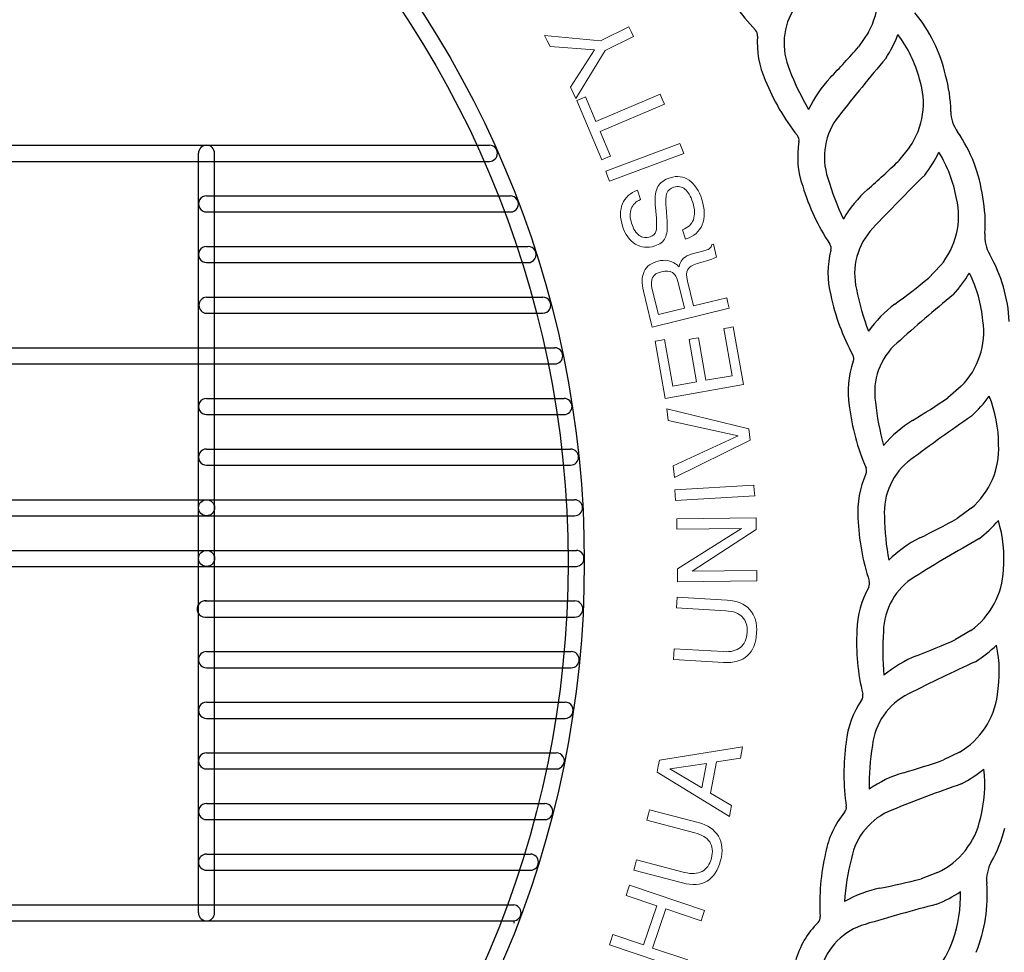
# Model space of a CAD drawing. Units: millimetres. Extents: x 167254 to 226654, y -170486 to -128486.
# Drawn here: x 223835 to 224779, y -143460 to -142565 of the extents above; entities that cross this region are included whole.
import ezdxf
from ezdxf.enums import TextEntityAlignment as Align

# ---------------------------------------------------------------- set-up
doc = ezdxf.new("R2010")
doc.units = ezdxf.units.MM
doc.header["$LTSCALE"] = 0.006
doc.layers.get('0').update_dxf_attribs({"linetype": 'CONTINUOUS'})
doc.layers.add('S_Ttlb_Text_Cont', color=152, linetype='CONTINUOUS')
doc.styles.add('TITLE_HeiTi', font='simhei.ttf')

# ---------------------------------------------------------------- blocks, each defined once
blk = doc.blocks.new('QH_LOGO', base_point=(172.3017, 168.3646))
at = {"color": 200, "lineweight": 0}
for p, q in [((182.1801, 173.364), (182.4504, 173.4992)), ((182.4504, 173.4992), (182.4737, 173.4535)), ((181.669, 173.3628), (181.6425, 173.416)), ((181.6425, 173.416), (182.1801, 173.364)), ((182.4969, 173.407), (182.2246, 173.2712)), ((182.4737, 173.4535), (182.4969, 173.407)), ((181.6957, 173.3095), (181.669, 173.3628)), ((182.1232, 173.2787), (181.6957, 173.3095)), ((181.8906, 172.9183), (182.1237, 173.2784)), ((182.2246, 173.2712), (181.9445, 172.8106)), ((182.1237, 173.2784), (182.1232, 173.2787)), ((181.9175, 172.8642), (181.8906, 172.9183)), ((181.9445, 172.8106), (181.9175, 172.8642)), ((182.1364, 172.5903), (182.753, 172.8511)), ((182.753, 172.8511), (182.7727, 172.8039)), ((181.9525, 172.7914), (181.9942, 172.8093)), ((182.1931, 172.223), (181.9525, 172.7914)), ((181.9942, 172.8093), (182.0362, 172.827)), ((182.0362, 172.827), (182.1364, 172.5903)), ((182.793, 172.7564), (182.1764, 172.4953)), ((182.7727, 172.8039), (182.793, 172.7564)), ((182.1764, 172.4953), (182.2768, 172.2586)), ((182.2296, 172.1157), (182.9424, 172.3809)), ((182.9424, 172.3809), (182.9601, 172.3328)), ((182.9781, 172.2843), (182.2651, 172.0194)), ((182.9601, 172.3328), (182.9781, 172.2843)), ((182.2348, 172.2407), (182.1931, 172.223)), ((182.2768, 172.2586), (182.2348, 172.2407)), ((182.2476, 172.0674), (182.2296, 172.1157)), ((182.2651, 172.0194), (182.2476, 172.0674)), ((183.3636, 170.6051), (183.4081, 170.6128)), ((183.4428, 170.1531), (183.3636, 170.6051)), ((183.4081, 170.6128), (183.4533, 170.6208)), ((183.4533, 170.6208), (183.5502, 170.0674)), ((182.7053, 170.4835), (182.7497, 170.4915)), ((182.8015, 169.9358), (182.7053, 170.4835)), ((182.7497, 170.4915), (182.7947, 170.4994)), ((182.7947, 170.4994), (182.8732, 170.0531)), ((183.0306, 170.5008), (183.0753, 170.5086)), ((183.1023, 170.0932), (183.0306, 170.5008)), ((183.0753, 170.5086), (183.1203, 170.5165)), ((183.1203, 170.5165), (183.1917, 170.1089)), ((183.1917, 170.1089), (183.4428, 170.1531)), ((183.5502, 170.0674), (182.8015, 169.9358)), ((182.8732, 170.0531), (183.1023, 170.0932)), ((182.8239, 169.78), (182.8177, 169.8368)), ((182.8177, 169.8368), (183.6037, 169.6441)), ((182.8299, 169.7234), (182.8239, 169.78)), ((183.4998, 169.5779), (182.8299, 169.7234)), ((183.6037, 169.6441), (183.6097, 169.589)), ((182.8777, 169.2903), (183.5003, 169.5774)), ((183.6157, 169.534), (182.8899, 169.1764)), ((183.5003, 169.5774), (183.4998, 169.5779)), ((183.6097, 169.589), (183.6157, 169.534)), ((182.8837, 169.2331), (182.8777, 169.2903)), ((182.8899, 169.1764), (182.8837, 169.2331)), ((182.8934, 169.0582), (183.6522, 169.1049)), ((182.8964, 169.0066), (182.8934, 169.0582)), ((183.6522, 169.1049), (183.6554, 169.0537)), ((182.8994, 168.9555), (182.8964, 169.0066)), ((183.6587, 169.0022), (182.8994, 168.9555)), ((183.6554, 169.0537), (183.6587, 169.0022)), ((182.9121, 168.7811), (183.6724, 168.79)), ((182.9126, 168.7314), (182.9121, 168.7811)), ((183.6724, 168.79), (183.6731, 168.7337)), ((182.9134, 168.682), (182.9126, 168.7314)), ((183.531, 168.6891), (182.9134, 168.682)), ((182.9176, 168.3013), (183.531, 168.6891)), ((183.6731, 168.7337), (183.6736, 168.6772)), ((183.6736, 168.6772), (183.0578, 168.2785)), ((182.9184, 168.2391), (182.9176, 168.3013)), ((182.9191, 168.1774), (182.9184, 168.2391)), ((183.0578, 168.2785), (183.6784, 168.2856)), ((183.6784, 168.2856), (183.6791, 168.236)), ((183.6791, 168.236), (183.6794, 168.1863)), ((183.6794, 168.1863), (182.9191, 168.1774)), ((182.7457, 166.4665), (183.5435, 166.594)), ((183.5335, 166.5395), (183.523, 166.4853)), ((183.5435, 166.594), (183.5335, 166.5395)), ((182.7345, 166.4087), (182.7457, 166.4665)), ((183.1965, 166.4359), (182.8434, 166.3833)), ((183.1522, 166.2007), (183.1965, 166.4359)), ((183.2921, 166.45), (183.2357, 166.1516)), ((183.523, 166.4853), (183.2921, 166.45)), ((182.7235, 166.3514), (182.7345, 166.4087)), ((183.4178, 165.9279), (182.7235, 166.3514)), ((182.8434, 166.3833), (182.8434, 166.3836)), ((182.8434, 166.3836), (183.1522, 166.2007)), ((183.2357, 166.1516), (183.4373, 166.0323)), ((183.4273, 165.9805), (183.4178, 165.9279)), ((183.4373, 166.0323), (183.4273, 165.9805)), ((182.4247, 165.1706), (182.4412, 165.219)), ((182.4412, 165.219), (182.4579, 165.2681)), ((182.4579, 165.2681), (183.1782, 165.0247)), ((182.7203, 165.0707), (182.4247, 165.1706)), ((182.5933, 164.6948), (182.7203, 165.0707)), ((182.8065, 165.0415), (182.6795, 164.6657)), ((183.1452, 164.9272), (182.8065, 165.0415)), ((183.1782, 165.0247), (183.162, 164.9761)), ((183.162, 164.9761), (183.1452, 164.9272)), ((182.2646, 164.6971), (182.2813, 164.7455)), ((182.2813, 164.7455), (182.298, 164.7946)), ((182.298, 164.7946), (182.5933, 164.6948)), ((182.9853, 164.4537), (182.2646, 164.6971)), ((182.6795, 164.6657), (183.0181, 164.5512))]:
    blk.add_line(p, q, dxfattribs=at)
at = {"color": 200}
for p, q in [((184.749, 173.4476), (184.6542, 173.3071)), ((176.5038, 172.3627), (181.1148, 172.3627)), ((178.3236, 165.0026), (178.3236, 172.2855)), ((178.4783, 165.0042), (178.4783, 172.2855)), ((185.1446, 172.3434), (185.0379, 172.2117)), ((176.5038, 172.2084), (181.1143, 172.2084)), ((178.4011, 171.8774), (181.3152, 171.8774)), ((178.4011, 171.723), (181.3152, 171.723)), ((178.4011, 171.3919), (181.4834, 171.3919)), ((178.4011, 171.2375), (181.4834, 171.2375)), ((185.4426, 171.2089), (185.3247, 171.087)), ((178.4011, 170.9062), (181.6265, 170.9062)), ((178.4011, 170.7518), (181.6265, 170.7518)), ((175.7738, 170.4208), (181.7415, 170.4208)), ((175.7504, 170.2663), (181.7415, 170.2663)), ((185.6405, 170.0528), (185.5125, 169.9416)), ((178.4011, 169.9351), (181.8298, 169.9351)), ((181.8298, 169.9351), (181.8298, 169.9351)), ((178.4011, 169.7809), (181.8298, 169.7809)), ((178.4011, 169.4497), (178.4011, 169.4497)), ((178.4011, 169.4497), (178.4011, 169.4497)), ((178.4011, 169.4497), (181.8926, 169.4497)), ((178.4011, 169.2953), (181.8926, 169.2953)), ((165.0267, 168.964), (181.9308, 168.964)), ((185.7368, 168.8839), (185.5996, 168.7842)), ((162.6729, 168.8097), (181.9308, 168.8097)), ((162.6594, 168.4786), (181.9487, 168.4786)), ((162.6594, 168.3242), (181.9487, 168.3242)), ((178.3876, 167.993), (181.9343, 167.993)), ((178.3876, 167.8386), (181.9343, 167.8386)), ((185.731, 167.7109), (185.5856, 167.6236)), ((178.4008, 167.5075), (181.8993, 167.5075)), ((178.4008, 167.3531), (181.8993, 167.3531)), ((178.4011, 167.022), (181.8401, 167.022)), ((178.4011, 166.8676), (181.8401, 166.8676)), ((178.4011, 166.5365), (181.7556, 166.5365)), ((185.6229, 166.543), (185.4705, 166.4687)), ((178.4011, 166.3821), (181.7556, 166.3821)), ((178.4008, 166.0508), (181.6452, 166.0508)), ((178.4008, 165.8964), (181.6452, 165.8964)), ((178.4011, 165.5662), (181.5076, 165.5662)), ((178.4011, 165.4111), (181.5076, 165.4111)), ((185.4135, 165.3889), (185.2551, 165.3282)), ((163.262, 165.0797), (181.3475, 165.0797)), ((163.262, 164.9254), (181.3475, 164.9254)), ((181.3475, 164.9259), (181.3475, 164.9049))]:
    blk.add_line(p, q, dxfattribs=at)
for centre, radius in [((172.3017, 168.3646), 9.723), ((172.3017, 168.3646), 9.5666), ((178.401, 168.8869), 0.0771), ((178.401, 168.4014), 0.0771)]:
    blk.add_circle(centre, radius, dxfattribs=at)
for centre, radius, start, end in [((184.1012, 173.8168), 0.7456, 330.32289, 22.98876), ((185.2252, 174.9403), 2.1451, 206.97586, 223.42333), ((184.5696, 173.3384), 0.6292, 146.42201, 203.73742), ((184.098, 172.7222), 1.426, 12.59186, 39.73163), ((183.6146, 173.4159), 0.0725, 355.38775, 43.42333), ((184.5495, 173.3405), 0.8655, 175.38775, 204.16674), ((183.788, 173.9087), 1.3359, 327.72262, 338.76042), ((184.0003, 172.6589), 1.2858, 15.28726, 36.56017), ((179.7255, 177.5378), 6.4955, 315.79207, 319.35773), ((198.8844, 161.2888), 18.3532, 139.55314, 141.78416), ((186.2779, 173.9554), 2.4444, 200.85595, 210.7222), ((184.2077, 172.6688), 1.3328, 0.8049, 15.86071), ((185.7492, 173.7889), 2.1451, 201.97586, 218.42333), ((185.2349, 172.2092), 1.1694, 136.86764, 154.8296), ((184.5315, 172.7676), 0.7456, 325.32289, 17.98876), ((185.8819, 172.6897), 0.3416, 180.36897, 215.79656), ((184.9564, 172.2502), 0.6292, 141.42201, 198.73742), ((184.4329, 171.6775), 1.426, 7.59186, 34.73163), ((178.401, 172.2853), 0.0773, 0.09267, 179.90729), ((181.1146, 172.2855), 0.0771, 270.09446, 89.90554), ((184.0118, 172.4107), 0.0725, 350.38775, 38.42333), ((184.9366, 172.2541), 0.8655, 170.38775, 199.16674), ((184.2275, 172.8865), 1.3359, 322.72262, 333.76042), ((184.3301, 171.6229), 1.2858, 10.28726, 31.56017), ((180.4967, 176.8558), 6.4955, 310.79207, 314.35773), ((186.712, 172.716), 2.4444, 195.85595, 205.7222), ((198.1665, 158.9989), 18.3532, 134.55314, 136.78416), ((186.1708, 172.5962), 2.1451, 196.97586, 213.42333), ((185.5208, 171.0674), 1.1694, 131.86764, 149.8296), ((178.4008, 171.8002), 0.0772, 89.8148, 270.1852), ((181.3152, 171.8002), 0.0772, 270.00724, 91.15417), ((184.8687, 171.685), 0.7456, 320.32289, 12.98876), ((184.5375, 171.6147), 1.3328, 355.8049, 10.86071), ((185.2469, 171.1325), 0.6292, 136.42201, 193.73742), ((186.2072, 171.4897), 0.3416, 175.36897, 210.79656), ((178.4008, 171.3147), 0.0772, 89.81623, 270.18513), ((181.4853, 171.3147), 0.0772, 268.57558, 89.99107), ((185.2275, 171.1381), 0.8655, 165.38775, 194.16674), ((184.3199, 171.3747), 0.0725, 345.38775, 33.42333), ((184.6755, 170.6076), 1.426, 2.59186, 29.73163), ((184.5762, 171.8299), 1.3359, 317.72262, 328.76042), ((184.5683, 170.5622), 1.2858, 5.28726, 26.56017), ((181.2056, 176.1093), 6.4955, 305.79207, 309.35773), ((187.0364, 171.4435), 2.4444, 190.85595, 200.7222), ((178.4056, 170.829), 0.0773, 93.374, 266.626), ((181.6267, 170.829), 0.0772, 269.81495, 90.18505), ((186.4868, 171.3714), 2.1451, 191.97586, 208.42333), ((197.2518, 156.7803), 18.3532, 129.55314, 131.78416), ((185.7061, 169.905), 1.1694, 126.86764, 144.8296), ((185.1103, 170.577), 0.7456, 315.32289, 7.98876), ((181.7412, 170.3435), 0.0772, 270.18586, 89.77468), ((185.4389, 169.9938), 0.6292, 131.42201, 188.73742), ((185.4201, 170.001), 0.8655, 160.38775, 189.16674), ((184.5365, 170.3158), 0.0725, 340.38775, 28.42333), ((178.4008, 169.858), 0.0771, 89.76866, 270.23133), ((181.8297, 169.858), 0.0771, 270.14086, 89.86048), ((181.8467, 175.3038), 6.4955, 300.79207, 304.35773), ((184.8315, 170.747), 1.3359, 312.72262, 323.76042), ((184.7132, 169.4847), 1.2858, 0.28726, 21.56017), ((186.6949, 170.1236), 2.1451, 186.97586, 203.42333), ((187.2487, 170.1476), 2.4444, 185.85595, 195.7222), ((185.7893, 168.7308), 1.1694, 121.86764, 139.8296), ((196.1473, 154.6498), 18.3532, 124.55314, 126.78416), ((178.4008, 169.3725), 0.0772, 89.8163, 270.18505), ((181.8923, 169.3725), 0.0772, 270.1883, 89.8142), ((185.2544, 169.4523), 0.7456, 310.32289, 2.98876), ((185.5309, 168.8426), 0.6292, 126.42201, 183.73742), ((184.66, 169.242), 0.0725, 335.38775, 23.42333), ((185.5128, 168.8514), 0.8655, 155.38775, 184.16674), ((181.9306, 168.8869), 0.0771, 270.14086, 89.86048), ((186.7934, 168.8625), 2.1451, 181.97586, 198.42333), ((187.3472, 168.8381), 2.4444, 180.85595, 190.7222), ((182.4152, 174.4455), 6.4955, 295.79207, 299.35773), ((184.9915, 169.6458), 1.3359, 307.72262, 318.76042), ((184.7636, 168.3987), 1.2858, 355.28726, 16.56017), ((185.7699, 167.5539), 1.1694, 116.86764, 134.8296), ((194.8612, 152.6237), 18.3532, 119.55314, 121.78416), ((181.9439, 168.4015), 0.0773, 273.53137, 86.46863), ((185.5222, 167.6878), 0.6292, 121.42201, 178.73742), ((185.2999, 168.3192), 0.7456, 305.32289, 357.98876), ((185.5049, 167.6981), 0.8655, 150.38775, 179.16674), ((184.6894, 168.1616), 0.0725, 330.38775, 18.42333), ((178.3884, 167.9164), 0.0777, 80.5829, 269.42962), ((181.934, 167.9158), 0.0772, 270.18572, 89.81428), ((186.7817, 167.5975), 2.1451, 176.97586, 193.42333), ((187.3312, 167.525), 2.4444, 175.85595, 185.7222), ((182.9067, 173.5409), 6.4955, 290.79207, 294.35773), ((185.0549, 168.535), 1.3359, 302.72262, 313.76042), ((184.7191, 167.3125), 1.2858, 350.28726, 11.56017), ((178.4008, 167.4303), 0.0772, 90.00006, 269.99993), ((181.8993, 167.4303), 0.0772, 270.00142, 90.00074), ((181.8993, 167.4303), 0.0772, 270.00007, 89.99178), ((185.648, 166.3832), 1.1694, 111.86764, 129.8296), ((193.4035, 150.7175), 18.3532, 114.55314, 116.78416), ((184.6246, 167.0827), 0.0725, 325.38775, 13.42333), ((185.4129, 166.5381), 0.6292, 116.42201, 173.73742), ((185.2465, 167.1866), 0.7456, 300.32289, 352.98876), ((178.4008, 166.9448), 0.0772, 89.81488, 270.18512), ((181.8403, 166.9448), 0.0772, 269.81618, 90.1458), ((185.3966, 166.5499), 0.8655, 145.38775, 174.16674), ((186.6597, 166.3384), 2.1451, 171.97586, 188.42333), ((187.2009, 166.2183), 2.4444, 170.85595, 180.7222), ((178.4008, 166.4593), 0.0772, 89.81488, 270.18512), ((181.7559, 166.4593), 0.0772, 269.81623, 90.18596), ((183.3175, 172.5969), 6.4955, 285.79207, 289.35773), ((185.4245, 165.2275), 1.1694, 106.86764, 124.8296), ((185.0212, 167.4228), 1.3359, 297.72262, 308.76042), ((184.5802, 166.2342), 1.2858, 345.28726, 6.56017), ((191.7851, 148.9455), 18.3532, 109.55314, 111.78416), ((178.4008, 165.9736), 0.0772, 89.99999, 270), ((181.6455, 165.9736), 0.0772, 269.81622, 90.18378), ((185.1886, 165.4155), 0.8655, 140.38775, 169.16674), ((184.466, 166.0136), 0.0725, 320.38775, 8.42333), ((185.2038, 165.4023), 0.6292, 111.42201, 168.73742), ((185.0946, 166.0628), 0.7456, 295.32289, 347.98876), ((184.7647, 166.1392), 1.3328, 330.8049, 345.86071), ((178.4012, 165.4886), 0.0775, 90.06546, 269.93454), ((181.5075, 165.4886), 0.0775, 270.25094, 89.91424), ((186.4285, 165.0948), 2.1451, 166.97586, 183.42333), ((186.9571, 164.9279), 2.4444, 165.85595, 175.7222), ((186.2251, 165.3201), 0.3416, 150.36897, 185.79656), ((183.6444, 171.6207), 6.4955, 280.79207, 284.35773), ((184.4641, 165.168), 1.426, 337.59186, 4.73163), ((185.1012, 164.0957), 1.1694, 101.86764, 119.8296), ((184.8907, 166.3178), 1.3359, 292.72262, 303.76042), ((184.3478, 165.1722), 1.2858, 340.28726, 1.56017), ((178.401, 165.0029), 0.0773, 180.14012, 359.85988), ((181.3415, 165.0028), 0.0771, 274.4665, 85.5335), ((190.0185, 147.3213), 18.3532, 104.55314, 106.78416), ((184.8826, 164.3036), 0.8655, 135.38775, 164.16674), ((184.2148, 164.9623), 0.0725, 315.38775, 3.42333), ((184.8966, 164.2891), 0.6292, 106.42201, 163.73742), ((184.8453, 164.9566), 0.7456, 290.32289, 342.98876)]:
    blk.add_arc(centre, radius, start, end, dxfattribs=at)
at = {"color": 200, "lineweight": 0}
for points in [[(182.7308, 171.9658), (182.7525, 172.0048), (182.792, 172.0334), (182.8494, 172.0516)], [(182.8494, 172.0516), (182.9149, 172.0727), (182.9748, 172.0645), (183.0293, 172.0269)], [(183.0293, 172.0269), (183.0835, 171.9894), (183.1245, 171.928), (183.1515, 171.8429)], [(182.3907, 171.8007), (182.4162, 171.862), (182.4639, 171.9057), (182.5346, 171.9318)], [(182.5346, 171.9318), (182.5346, 171.9318), (182.5634, 171.8418), (182.5634, 171.8418)], [(182.7053, 171.7982), (182.6998, 171.871), (182.7085, 171.9268), (182.7308, 171.9658)], [(182.8165, 171.9047), (182.8065, 171.879), (182.8037, 171.8328), (182.809, 171.7664)], [(182.8839, 171.9602), (182.8489, 171.9491), (182.8267, 171.9306), (182.8165, 171.9047)], [(182.9898, 171.9424), (182.9594, 171.9669), (182.9241, 171.9729), (182.8839, 171.9602)], [(183.0645, 171.8153), (183.0456, 171.8755), (183.0208, 171.9177), (182.9898, 171.9424)], [(182.3915, 171.5867), (182.3657, 171.6681), (182.3655, 171.7395), (182.3907, 171.8007)], [(182.5634, 171.8418), (182.5191, 171.8229), (182.4894, 171.7937), (182.4747, 171.7539)], [(182.7155, 171.6623), (182.7155, 171.6623), (182.7053, 171.7982), (182.7053, 171.7982)], [(183.0705, 171.6491), (183.0875, 171.6949), (183.0855, 171.7501), (183.0645, 171.8153)], [(183.1515, 171.8429), (183.182, 171.7482), (183.1835, 171.6672), (183.1557, 171.5998)], [(182.4747, 171.7539), (182.4602, 171.7143), (182.4612, 171.6677), (182.4787, 171.6142)], [(182.809, 171.7664), (182.809, 171.7664), (182.8192, 171.6304), (182.8192, 171.6304)], [(182.4787, 171.6142), (182.4959, 171.5591), (182.5201, 171.5206), (182.5509, 171.4987)], [(182.7113, 171.5345), (182.7193, 171.5578), (182.7208, 171.6005), (182.7155, 171.6623)], [(182.8192, 171.6304), (182.8244, 171.5618), (182.8177, 171.5096), (182.7997, 171.4736)], [(182.9674, 171.5529), (183.0193, 171.5714), (183.0535, 171.6035), (183.0705, 171.6491)], [(182.5132, 171.4153), (182.4579, 171.4494), (182.4175, 171.5065), (182.3915, 171.5867)], [(182.6578, 171.4857), (182.6858, 171.4947), (182.7038, 171.511), (182.7113, 171.5345)], [(182.9963, 171.463), (182.9963, 171.463), (182.9674, 171.5529), (182.9674, 171.5529)], [(183.1557, 171.5998), (183.1287, 171.534), (183.0773, 171.4889), (183.0016, 171.4646)], [(182.5509, 171.4987), (182.5811, 171.477), (182.6171, 171.4728), (182.6578, 171.4857)], [(182.7997, 171.4736), (182.7815, 171.4379), (182.749, 171.4123), (182.701, 171.3972)], [(183.0016, 171.4646), (183.0016, 171.4646), (182.9963, 171.463), (182.9963, 171.463)], [(182.701, 171.3972), (182.6316, 171.3751), (182.5691, 171.3811), (182.5132, 171.4153)], [(183.0503, 171.3172), (183.0503, 171.3172), (183.1835, 171.3543), (183.1835, 171.3543)], [(183.1835, 171.3543), (183.2054, 171.3603), (183.2209, 171.3671), (183.2289, 171.3746)], [(183.2289, 171.3746), (183.2377, 171.3819), (183.2437, 171.3937), (183.2472, 171.4099)], [(183.2472, 171.4099), (183.2472, 171.4099), (183.2632, 171.4139), (183.2632, 171.4139)], [(183.2632, 171.4139), (183.2632, 171.4139), (183.2936, 171.291), (183.2936, 171.291)], [(182.5988, 171.1537), (182.6228, 171.2028), (182.6676, 171.2357), (182.733, 171.2518)], [(182.733, 171.2518), (182.7977, 171.2678), (182.8537, 171.2591), (182.9006, 171.2254)], [(182.9371, 171.2153), (182.9519, 171.2664), (182.9896, 171.3005), (183.0503, 171.3172)], [(183.165, 171.2443), (183.165, 171.2443), (183.107, 171.2278), (183.107, 171.2278)], [(183.2482, 171.2714), (183.2234, 171.2623), (183.1957, 171.2534), (183.165, 171.2443)], [(183.2936, 171.291), (183.2881, 171.2869), (183.2729, 171.2803), (183.2482, 171.2714)], [(182.5918, 170.9623), (182.5726, 171.0407), (182.5751, 171.1044), (182.5988, 171.1537)], [(182.8689, 171.1421), (182.8434, 171.1583), (182.809, 171.1612), (182.765, 171.1503)], [(182.9244, 171.048), (182.9129, 171.0943), (182.8944, 171.1255), (182.8689, 171.1421)], [(182.9006, 171.2254), (182.9121, 171.2168), (182.9229, 171.2074), (182.9329, 171.1966)], [(182.9329, 171.1966), (182.9329, 171.1966), (182.9371, 171.2153), (182.9371, 171.2153)], [(182.9853, 170.8009), (182.9853, 170.8009), (182.9244, 171.048), (182.9244, 171.048)], [(183.0131, 171.0593), (183.0131, 171.0593), (183.0718, 170.8222), (183.0718, 170.8222)], [(182.6641, 170.6685), (182.6641, 170.6685), (182.5918, 170.9623), (182.5918, 170.9623)], [(182.6768, 170.9791), (182.6768, 170.9791), (182.7358, 170.7394), (182.7358, 170.7394)], [(183.0718, 170.8222), (183.0718, 170.8222), (183.3901, 170.9006), (183.3901, 170.9006)], [(183.3901, 170.9006), (183.3901, 170.9006), (183.4023, 170.8509), (183.4023, 170.8509)], [(183.4023, 170.8509), (183.4023, 170.8509), (183.4148, 170.8007), (183.4148, 170.8007)], [(183.4148, 170.8007), (183.4148, 170.8007), (182.6763, 170.6187), (182.6763, 170.6187)], [(182.7358, 170.7394), (182.7358, 170.7394), (182.9853, 170.8009), (182.9853, 170.8009)], [(182.6763, 170.6187), (182.6763, 170.6187), (182.6641, 170.6685), (182.6641, 170.6685)], [(182.9126, 167.9785), (182.9126, 167.9785), (182.9156, 168.03), (182.9156, 168.03)], [(182.9156, 168.03), (182.9156, 168.03), (183.3961, 168.0014), (183.3961, 168.0014)], [(182.9094, 167.9273), (182.9094, 167.9273), (182.9126, 167.9785), (182.9126, 167.9785)], [(183.3826, 167.8992), (183.3826, 167.8992), (182.9094, 167.9273), (182.9094, 167.9273)], [(183.3961, 168.0014), (183.4898, 167.9958), (183.562, 167.9652), (183.6112, 167.9093)], [(183.5402, 167.8398), (183.5058, 167.8751), (183.4533, 167.8948), (183.3826, 167.8992)], [(183.5867, 167.6906), (183.5902, 167.7547), (183.5752, 167.8043), (183.5402, 167.8398)], [(183.6112, 167.9093), (183.6609, 167.8536), (183.6831, 167.7788), (183.6776, 167.6852)], [(183.523, 167.5477), (183.5617, 167.5791), (183.5827, 167.6265), (183.5867, 167.6906)], [(183.6776, 167.6852), (183.6716, 167.5877), (183.6419, 167.5151), (183.5882, 167.4671)], [(183.3591, 167.5072), (183.4298, 167.5029), (183.4843, 167.5165), (183.523, 167.5477)], [(182.8804, 167.4327), (182.8804, 167.4327), (182.8832, 167.4836), (182.8832, 167.4836)], [(182.8832, 167.4836), (182.8832, 167.4836), (182.8864, 167.5353), (182.8864, 167.5353)], [(182.8864, 167.5353), (182.8864, 167.5353), (183.3591, 167.5072), (183.3591, 167.5072)], [(183.5882, 167.4671), (183.5345, 167.4193), (183.4585, 167.398), (183.3608, 167.4039)], [(183.3608, 167.4039), (183.3608, 167.4039), (182.8804, 167.4327), (182.8804, 167.4327)], [(182.6256, 165.8907), (182.6256, 165.8907), (182.6386, 165.94), (182.6386, 165.94)], [(182.6386, 165.94), (182.6386, 165.94), (182.6513, 165.9902), (182.6513, 165.9902)], [(182.6513, 165.9902), (182.6513, 165.9902), (183.1175, 165.8687), (183.1175, 165.8687)], [(183.084, 165.771), (183.084, 165.771), (182.6256, 165.8907), (182.6256, 165.8907)], [(183.1175, 165.8687), (183.2082, 165.8451), (183.2727, 165.8011), (183.3106, 165.7365)], [(183.2274, 165.6822), (183.2, 165.7235), (183.1522, 165.7533), (183.084, 165.771)], [(183.2439, 165.5268), (183.2602, 165.5889), (183.2544, 165.6406), (183.2274, 165.6822)], [(183.3106, 165.7365), (183.3484, 165.6722), (183.3556, 165.5946), (183.3319, 165.5038)], [(182.5132, 165.4604), (182.5132, 165.4604), (182.5264, 165.5107), (182.5264, 165.5107)], [(182.5264, 165.5107), (182.5264, 165.5107), (182.9851, 165.391), (182.9851, 165.391)], [(183.154, 165.3991), (183.1972, 165.4221), (183.2277, 165.4648), (183.2439, 165.5268)], [(182.5004, 165.411), (182.5004, 165.411), (182.5132, 165.4604), (182.5132, 165.4604)], [(182.9666, 165.2896), (182.9666, 165.2896), (182.5004, 165.411), (182.5004, 165.411)], [(182.9851, 165.391), (183.0535, 165.3733), (183.1095, 165.3759), (183.154, 165.3991)]]:
    blk.add_open_spline(points, degree=3, dxfattribs=at)
for points, knots in [([(182.765, 171.1503), (182.7225, 171.14), (182.694, 171.121), (182.6798, 171.0935), (182.6656, 171.066), (182.6648, 171.0278), (182.6768, 170.9791)], [3, 3, 3, 3, 4, 4, 4, 5, 5, 5, 5]), ([(183.107, 171.2278), (183.0618, 171.2152), (183.0316, 171.1959), (183.0171, 171.17), (183.0026, 171.144), (183.0016, 171.1071), (183.0131, 171.0593)], [16, 16, 16, 16, 17, 17, 17, 18, 18, 18, 18]), ([(183.3319, 165.5038), (183.3071, 165.4094), (183.2639, 165.3439), (183.2019, 165.3073), (183.14, 165.2707), (183.0613, 165.2647), (182.9666, 165.2896)], [2, 2, 2, 2, 3, 3, 3, 4, 4, 4, 4])]:
    blk.add_open_spline(points, degree=3, knots=knots, dxfattribs=at)
blk = doc.blocks.new('ADRI_TITLE')
blk.add_blockref('QH_LOGO', (-22.5, 264))
blk = doc.blocks.new('图签')
at = {"xscale": 100, "yscale": 100, "zscale": 100}
blk.add_blockref('ADRI_TITLE', (4500, 0), dxfattribs=at)
blk.add_blockref('ADRI_TITLE', (4500, 0), dxfattribs=at)
at = {"layer": 'S_Ttlb_Text_Cont', "style": 'TITLE_HeiTi', "width": 0.85}
for tag, height, p in [('图名上', 330, (4233.12, 3050)), ('图名下', 330, (4233.12, 2525)), ('图号', 250, (4233.12, 375))]:
    blk.add_attdef(tag, text='', height=height, dxfattribs=at).set_placement(p, align=Align.MIDDLE_RIGHT)

msp = doc.modelspace()

# ---------------------------------------------------------------- block references
msp.add_blockref('图签', (221153.98, -169485.59))

doc.saveas('drawing.dxf')
